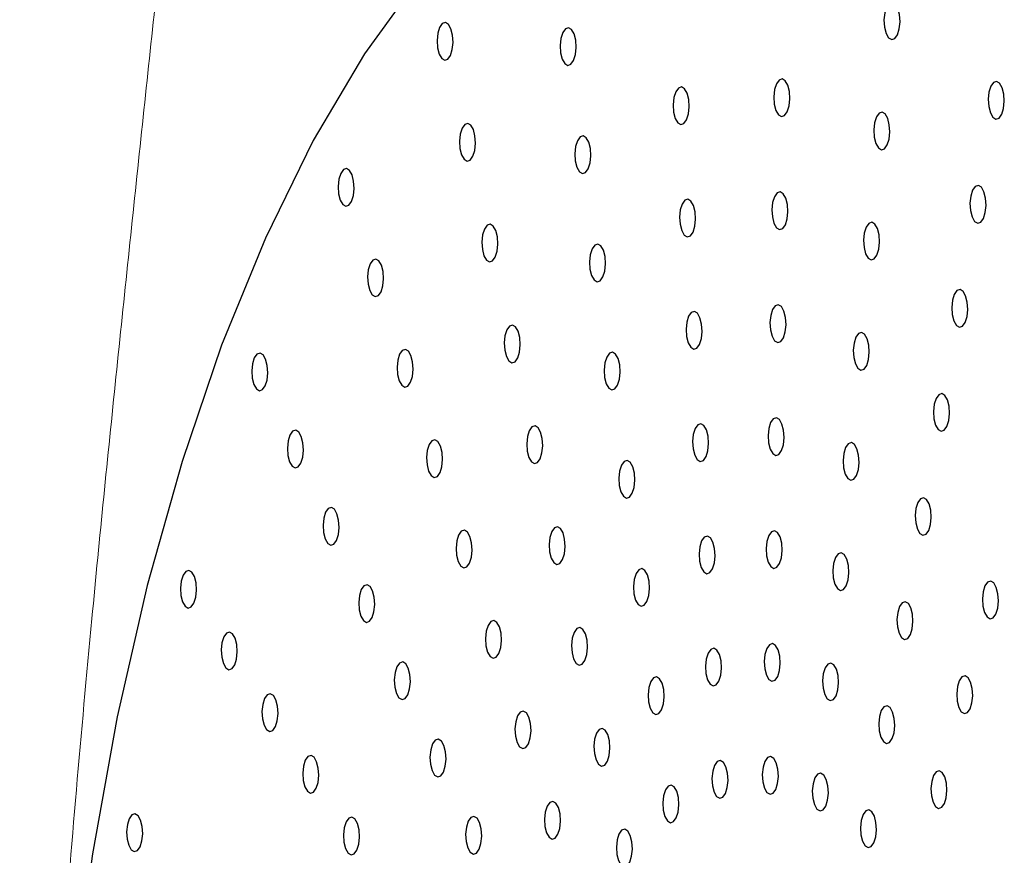
# Model space of a CAD drawing. Units: millimetres. Extents: x 0 to 420, y 0 to 297.
# Drawn here: x 151 to 153, y 109 to 111 of the extents above; entities that cross this region are included whole.
import ezdxf

# ---------------------------------------------------------------- set-up
doc = ezdxf.new("R2010")
doc.units = ezdxf.units.MM

msp = doc.modelspace()

# ---------------------------------------------------------------- linework, layer by layer
at = {"color": 7, "linetype": 'Continuous', "lineweight": 25, "flags": 128}
for points in [[(152.1943, 110.76472), (152.09788, 110.63098), (152.00707, 110.47733), (151.9226, 110.30498), (151.84517, 110.11534), (151.77537, 109.90993), (151.71379, 109.6904), (151.66092, 109.45852), (151.61718, 109.21615), (151.58292, 108.96526), (151.55842, 108.70785), (151.54387, 108.446), (151.5394, 108.18182), (151.54504, 107.91744)], [(153.02989, 110.65585), (153.03536, 110.65771), (153.04009, 110.66434), (153.04335, 110.67476), (153.04464, 110.68736), (153.04378, 110.70023), (153.04089, 110.71142), (153.03641, 110.71921), (153.03102, 110.72242), (153.02555, 110.72057), (153.02082, 110.71394), (153.01757, 110.70352), (153.01627, 110.69092), (153.01714, 110.67805), (153.02003, 110.66686), (153.02451, 110.65907), (153.02989, 110.65585)], [(152.23971, 110.61938), (152.24518, 110.62123), (152.2499, 110.62787), (152.25316, 110.63828), (152.25446, 110.65088), (152.25359, 110.66376), (152.2507, 110.67494), (152.24622, 110.68273), (152.24083, 110.68595), (152.23536, 110.6841), (152.23064, 110.67746), (152.22738, 110.66705), (152.22609, 110.65445), (152.22695, 110.64157), (152.22984, 110.63039), (152.23432, 110.6226), (152.23971, 110.61938)], [(152.45736, 110.61038), (152.46284, 110.61224), (152.46756, 110.61887), (152.47082, 110.62929), (152.47211, 110.64189), (152.47125, 110.65476), (152.46836, 110.66595), (152.46388, 110.67374), (152.45849, 110.67695), (152.45302, 110.6751), (152.4483, 110.66847), (152.44504, 110.65805), (152.44374, 110.64545), (152.44461, 110.63258), (152.4475, 110.62139), (152.45198, 110.6136), (152.45736, 110.61038)], [(152.83505, 110.51972), (152.84053, 110.52157), (152.84525, 110.52821), (152.84851, 110.53862), (152.8498, 110.55122), (152.84894, 110.56409), (152.84605, 110.57528), (152.84157, 110.58307), (152.83618, 110.58629), (152.83071, 110.58444), (152.82598, 110.5778), (152.82273, 110.56739), (152.82143, 110.55478), (152.8223, 110.54191), (152.82519, 110.53073), (152.82967, 110.52293), (152.83505, 110.51972)], [(153.2142, 110.51533), (153.21967, 110.51718), (153.2244, 110.52382), (153.22766, 110.53423), (153.22895, 110.54683), (153.22809, 110.5597), (153.22519, 110.57089), (153.22071, 110.57868), (153.21533, 110.5819), (153.20986, 110.58005), (153.20513, 110.57341), (153.20188, 110.563), (153.20058, 110.55039), (153.20145, 110.53752), (153.20434, 110.52634), (153.20882, 110.51854), (153.2142, 110.51533)], [(152.65709, 110.50558), (152.66256, 110.50744), (152.66728, 110.51407), (152.67054, 110.52449), (152.67184, 110.53709), (152.67097, 110.54996), (152.66808, 110.56115), (152.6636, 110.56894), (152.65821, 110.57215), (152.65274, 110.5703), (152.64802, 110.56366), (152.64476, 110.55325), (152.64347, 110.54065), (152.64433, 110.52778), (152.64722, 110.51659), (152.6517, 110.5088), (152.65709, 110.50558)], [(153.01179, 110.46103), (153.01726, 110.46289), (153.02198, 110.46952), (153.02524, 110.47994), (153.02654, 110.49254), (153.02567, 110.50541), (153.02278, 110.5166), (153.0183, 110.52439), (153.01291, 110.5276), (153.00744, 110.52575), (153.00272, 110.51912), (152.99946, 110.5087), (152.99817, 110.4961), (152.99903, 110.48323), (153.00192, 110.47204), (153.0064, 110.46425), (153.01179, 110.46103)], [(152.27934, 110.44108), (152.28481, 110.44293), (152.28953, 110.44957), (152.29279, 110.45998), (152.29408, 110.47258), (152.29322, 110.48546), (152.29033, 110.49664), (152.28585, 110.50444), (152.28046, 110.50765), (152.27499, 110.5058), (152.27027, 110.49916), (152.26701, 110.48875), (152.26571, 110.47615), (152.26658, 110.46327), (152.26947, 110.45209), (152.27395, 110.4443), (152.27934, 110.44108)], [(152.4833, 110.41906), (152.48877, 110.42091), (152.49349, 110.42755), (152.49675, 110.43796), (152.49805, 110.45057), (152.49718, 110.46344), (152.49429, 110.47462), (152.48981, 110.48242), (152.48442, 110.48563), (152.47895, 110.48378), (152.47423, 110.47714), (152.47097, 110.46673), (152.46968, 110.45413), (152.47054, 110.44126), (152.47343, 110.43007), (152.47791, 110.42228), (152.4833, 110.41906)], [(152.06484, 110.36121), (152.07031, 110.36306), (152.07504, 110.3697), (152.07829, 110.38011), (152.07959, 110.39271), (152.07873, 110.40558), (152.07583, 110.41677), (152.07135, 110.42456), (152.06597, 110.42778), (152.0605, 110.42593), (152.05577, 110.41929), (152.05252, 110.40888), (152.05122, 110.39627), (152.05208, 110.3834), (152.05498, 110.37222), (152.05946, 110.36442), (152.06484, 110.36121)], [(153.18192, 110.33132), (153.18739, 110.33317), (153.19211, 110.33981), (153.19537, 110.35022), (153.19667, 110.36282), (153.1958, 110.37569), (153.19291, 110.38688), (153.18843, 110.39467), (153.18305, 110.39789), (153.17757, 110.39604), (153.17285, 110.3894), (153.16959, 110.37899), (153.1683, 110.36638), (153.16916, 110.35351), (153.17205, 110.34233), (153.17653, 110.33453), (153.18192, 110.33132)], [(152.66854, 110.30705), (152.67401, 110.3089), (152.67874, 110.31554), (152.68199, 110.32595), (152.68329, 110.33856), (152.68242, 110.35143), (152.67953, 110.36261), (152.67505, 110.37041), (152.66967, 110.37362), (152.6642, 110.37177), (152.65947, 110.36513), (152.65621, 110.35472), (152.65492, 110.34212), (152.65578, 110.32925), (152.65868, 110.31806), (152.66315, 110.31027), (152.66854, 110.30705)], [(152.83168, 110.32001), (152.83715, 110.32186), (152.84187, 110.3285), (152.84513, 110.33891), (152.84642, 110.35151), (152.84556, 110.36438), (152.84267, 110.37557), (152.83819, 110.38336), (152.8328, 110.38658), (152.82733, 110.38473), (152.82261, 110.37809), (152.81935, 110.36768), (152.81805, 110.35507), (152.81892, 110.3422), (152.82181, 110.33102), (152.82629, 110.32322), (152.83168, 110.32001)], [(152.31896, 110.26278), (152.32444, 110.26463), (152.32916, 110.27127), (152.33242, 110.28168), (152.33371, 110.29429), (152.33285, 110.30716), (152.32996, 110.31834), (152.32548, 110.32614), (152.32009, 110.32935), (152.31462, 110.3275), (152.3099, 110.32086), (152.30664, 110.31045), (152.30534, 110.29785), (152.30621, 110.28498), (152.3091, 110.27379), (152.31358, 110.266), (152.31896, 110.26278)], [(152.99368, 110.26621), (152.99915, 110.26807), (153.00388, 110.2747), (153.00713, 110.28512), (153.00843, 110.29772), (153.00756, 110.31059), (153.00467, 110.32178), (153.00019, 110.32957), (152.99481, 110.33278), (152.98934, 110.33093), (152.98461, 110.3243), (152.98135, 110.31388), (152.98006, 110.30128), (152.98092, 110.28841), (152.98382, 110.27722), (152.9883, 110.26943), (152.99368, 110.26621)], [(152.50923, 110.22774), (152.5147, 110.22959), (152.51943, 110.23623), (152.52269, 110.24664), (152.52398, 110.25924), (152.52312, 110.27212), (152.52022, 110.2833), (152.51574, 110.29109), (152.51036, 110.29431), (152.50489, 110.29246), (152.50016, 110.28582), (152.49691, 110.27541), (152.49561, 110.26281), (152.49648, 110.24993), (152.49937, 110.23875), (152.50385, 110.23096), (152.50923, 110.22774)], [(152.11696, 110.20135), (152.12243, 110.2032), (152.12716, 110.20984), (152.13041, 110.22025), (152.13171, 110.23285), (152.13084, 110.24573), (152.12795, 110.25691), (152.12347, 110.2647), (152.11809, 110.26792), (152.11262, 110.26607), (152.10789, 110.25943), (152.10463, 110.24902), (152.10334, 110.23642), (152.1042, 110.22354), (152.1071, 110.21236), (152.11158, 110.20457), (152.11696, 110.20135)], [(153.14964, 110.14731), (153.15511, 110.14916), (153.15983, 110.1558), (153.16309, 110.16621), (153.16438, 110.17881), (153.16352, 110.19168), (153.16063, 110.20287), (153.15615, 110.21066), (153.15076, 110.21388), (153.14529, 110.21203), (153.14057, 110.20539), (153.13731, 110.19498), (153.13601, 110.18237), (153.13688, 110.1695), (153.13977, 110.15832), (153.14425, 110.15052), (153.14964, 110.14731)], [(152.8283, 110.1203), (152.83377, 110.12215), (152.83849, 110.12879), (152.84175, 110.1392), (152.84304, 110.1518), (152.84218, 110.16467), (152.83929, 110.17586), (152.83481, 110.18365), (152.82942, 110.18687), (152.82395, 110.18502), (152.81923, 110.17838), (152.81597, 110.16797), (152.81468, 110.15536), (152.81554, 110.14249), (152.81843, 110.13131), (152.82291, 110.12351), (152.8283, 110.1203)], [(152.67999, 110.10852), (152.68546, 110.11037), (152.69019, 110.11701), (152.69345, 110.12742), (152.69474, 110.14002), (152.69388, 110.1529), (152.69098, 110.16408), (152.6865, 110.17187), (152.68112, 110.17509), (152.67565, 110.17324), (152.67092, 110.1666), (152.66767, 110.15619), (152.66637, 110.14359), (152.66723, 110.13071), (152.67013, 110.11953), (152.67461, 110.11174), (152.67999, 110.10852)], [(152.35859, 110.08448), (152.36406, 110.08634), (152.36879, 110.09297), (152.37205, 110.10339), (152.37334, 110.11599), (152.37248, 110.12886), (152.36959, 110.14004), (152.36511, 110.14784), (152.35972, 110.15105), (152.35425, 110.1492), (152.34952, 110.14256), (152.34627, 110.13215), (152.34497, 110.11955), (152.34584, 110.10668), (152.34873, 110.09549), (152.35321, 110.0877), (152.35859, 110.08448)], [(152.97557, 110.0714), (152.98105, 110.07325), (152.98577, 110.07988), (152.98903, 110.0903), (152.99032, 110.1029), (152.98946, 110.11577), (152.98657, 110.12696), (152.98209, 110.13475), (152.9767, 110.13797), (152.97123, 110.13611), (152.96651, 110.12948), (152.96325, 110.11906), (152.96195, 110.10646), (152.96282, 110.09359), (152.96571, 110.0824), (152.97019, 110.07461), (152.97557, 110.0714)], [(151.91215, 110.03503), (151.91762, 110.03689), (151.92234, 110.04352), (151.9256, 110.05394), (151.92689, 110.06654), (151.92603, 110.07941), (151.92314, 110.0906), (151.91866, 110.09839), (151.91327, 110.1016), (151.9078, 110.09975), (151.90308, 110.09312), (151.89982, 110.0827), (151.89853, 110.0701), (151.89939, 110.05723), (151.90228, 110.04604), (151.90676, 110.03825), (151.91215, 110.03503)], [(152.16908, 110.04149), (152.17455, 110.04334), (152.17928, 110.04998), (152.18253, 110.06039), (152.18383, 110.073), (152.18296, 110.08587), (152.18007, 110.09705), (152.17559, 110.10485), (152.17021, 110.10806), (152.16474, 110.10621), (152.16001, 110.09957), (152.15675, 110.08916), (152.15546, 110.07656), (152.15632, 110.06369), (152.15921, 110.0525), (152.16369, 110.04471), (152.16908, 110.04149)], [(152.53517, 110.03642), (152.54064, 110.03827), (152.54536, 110.04491), (152.54862, 110.05532), (152.54992, 110.06792), (152.54905, 110.0808), (152.54616, 110.09198), (152.54168, 110.09977), (152.53629, 110.10299), (152.53082, 110.10114), (152.5261, 110.0945), (152.52284, 110.08409), (152.52155, 110.07149), (152.52241, 110.05861), (152.5253, 110.04743), (152.52978, 110.03963), (152.53517, 110.03642)], [(153.11735, 109.9633), (153.12282, 109.96515), (153.12755, 109.97179), (153.1308, 109.9822), (153.1321, 109.9948), (153.13124, 110.00767), (153.12834, 110.01886), (153.12386, 110.02665), (153.11848, 110.02987), (153.11301, 110.02802), (153.10828, 110.02138), (153.10502, 110.01097), (153.10373, 109.99836), (153.10459, 109.98549), (153.10749, 109.97431), (153.11197, 109.96651), (153.11735, 109.9633)], [(152.39822, 109.90619), (152.40369, 109.90804), (152.40842, 109.91467), (152.41168, 109.92509), (152.41297, 109.93769), (152.41211, 109.95056), (152.40921, 109.96175), (152.40473, 109.96954), (152.39935, 109.97276), (152.39388, 109.9709), (152.38915, 109.96427), (152.3859, 109.95385), (152.3846, 109.94125), (152.38547, 109.92838), (152.38836, 109.91719), (152.39284, 109.9094), (152.39822, 109.90619)], [(152.69144, 109.90999), (152.69692, 109.91184), (152.70164, 109.91848), (152.7049, 109.92889), (152.70619, 109.94149), (152.70533, 109.95436), (152.70244, 109.96555), (152.69796, 109.97334), (152.69257, 109.97656), (152.6871, 109.97471), (152.68238, 109.96807), (152.67912, 109.95766), (152.67782, 109.94505), (152.67869, 109.93218), (152.68158, 109.921), (152.68606, 109.9132), (152.69144, 109.90999)], [(152.82492, 109.92059), (152.83039, 109.92244), (152.83511, 109.92908), (152.83837, 109.93949), (152.83967, 109.95209), (152.8388, 109.96496), (152.83591, 109.97615), (152.83143, 109.98394), (152.82604, 109.98716), (152.82057, 109.98531), (152.81585, 109.97867), (152.81259, 109.96826), (152.8113, 109.95565), (152.81216, 109.94278), (152.81505, 109.9316), (152.81953, 109.9238), (152.82492, 109.92059)], [(151.97517, 109.89848), (151.98064, 109.90033), (151.98537, 109.90696), (151.98863, 109.91738), (151.98992, 109.92998), (151.98906, 109.94285), (151.98616, 109.95404), (151.98168, 109.96183), (151.9763, 109.96505), (151.97083, 109.96319), (151.9661, 109.95656), (151.96285, 109.94614), (151.96155, 109.93354), (151.96242, 109.92067), (151.96531, 109.90948), (151.96979, 109.90169), (151.97517, 109.89848)], [(152.2212, 109.88163), (152.22667, 109.88349), (152.23139, 109.89012), (152.23465, 109.90054), (152.23595, 109.91314), (152.23508, 109.92601), (152.23219, 109.9372), (152.22771, 109.94499), (152.22233, 109.9482), (152.21685, 109.94635), (152.21213, 109.93972), (152.20887, 109.9293), (152.20758, 109.9167), (152.20844, 109.90383), (152.21133, 109.89264), (152.21581, 109.88485), (152.2212, 109.88163)], [(152.95747, 109.87658), (152.96294, 109.87843), (152.96766, 109.88506), (152.97092, 109.89548), (152.97222, 109.90808), (152.97135, 109.92095), (152.96846, 109.93214), (152.96398, 109.93993), (152.95859, 109.94315), (152.95312, 109.94129), (152.9484, 109.93466), (152.94514, 109.92424), (152.94385, 109.91164), (152.94471, 109.89877), (152.9476, 109.88758), (152.95208, 109.87979), (152.95747, 109.87658)], [(152.5611, 109.8451), (152.56657, 109.84695), (152.5713, 109.85359), (152.57455, 109.864), (152.57585, 109.8766), (152.57499, 109.88947), (152.57209, 109.90066), (152.56761, 109.90845), (152.56223, 109.91167), (152.55676, 109.90981), (152.55203, 109.90318), (152.54878, 109.89277), (152.54748, 109.88016), (152.54834, 109.86729), (152.55124, 109.85611), (152.55572, 109.84831), (152.5611, 109.8451)], [(153.08507, 109.77929), (153.09054, 109.78114), (153.09526, 109.78778), (153.09852, 109.79819), (153.09982, 109.81079), (153.09895, 109.82366), (153.09606, 109.83485), (153.09158, 109.84264), (153.08619, 109.84586), (153.08072, 109.84401), (153.076, 109.83737), (153.07274, 109.82696), (153.07145, 109.81435), (153.07231, 109.80148), (153.0752, 109.7903), (153.07968, 109.7825), (153.08507, 109.77929)], [(152.0382, 109.76192), (152.04367, 109.76377), (152.04839, 109.7704), (152.05165, 109.78082), (152.05295, 109.79342), (152.05208, 109.80629), (152.04919, 109.81748), (152.04471, 109.82527), (152.03933, 109.82849), (152.03385, 109.82663), (152.02913, 109.82), (152.02587, 109.80958), (152.02458, 109.79698), (152.02544, 109.78411), (152.02833, 109.77292), (152.03281, 109.76513), (152.0382, 109.76192)], [(152.27332, 109.72178), (152.27879, 109.72363), (152.28351, 109.73027), (152.28677, 109.74068), (152.28807, 109.75328), (152.2872, 109.76615), (152.28431, 109.77734), (152.27983, 109.78513), (152.27444, 109.78835), (152.26897, 109.78649), (152.26425, 109.77986), (152.26099, 109.76945), (152.2597, 109.75684), (152.26056, 109.74397), (152.26345, 109.73279), (152.26793, 109.72499), (152.27332, 109.72178)], [(152.43785, 109.72789), (152.44332, 109.72974), (152.44805, 109.73638), (152.4513, 109.74679), (152.4526, 109.75939), (152.45174, 109.77226), (152.44884, 109.78345), (152.44436, 109.79124), (152.43898, 109.79446), (152.43351, 109.7926), (152.42878, 109.78597), (152.42552, 109.77556), (152.42423, 109.76295), (152.42509, 109.75008), (152.42799, 109.7389), (152.43247, 109.7311), (152.43785, 109.72789)], [(152.82154, 109.72088), (152.82701, 109.72273), (152.83173, 109.72937), (152.83499, 109.73978), (152.83629, 109.75238), (152.83542, 109.76525), (152.83253, 109.77644), (152.82805, 109.78423), (152.82267, 109.78745), (152.81719, 109.7856), (152.81247, 109.77896), (152.80921, 109.76855), (152.80792, 109.75594), (152.80878, 109.74307), (152.81167, 109.73189), (152.81615, 109.72409), (152.82154, 109.72088)], [(152.7029, 109.71146), (152.70837, 109.71331), (152.71309, 109.71994), (152.71635, 109.73036), (152.71764, 109.74296), (152.71678, 109.75583), (152.71389, 109.76702), (152.70941, 109.77481), (152.70402, 109.77803), (152.69855, 109.77617), (152.69383, 109.76954), (152.69057, 109.75912), (152.68927, 109.74652), (152.69014, 109.73365), (152.69303, 109.72246), (152.69751, 109.71467), (152.7029, 109.71146)], [(152.93936, 109.68176), (152.94483, 109.68361), (152.94956, 109.69025), (152.95281, 109.70066), (152.95411, 109.71326), (152.95325, 109.72613), (152.95035, 109.73732), (152.94587, 109.74511), (152.94049, 109.74833), (152.93502, 109.74647), (152.93029, 109.73984), (152.92704, 109.72942), (152.92574, 109.71682), (152.9266, 109.70395), (152.9295, 109.69276), (152.93398, 109.68497), (152.93936, 109.68176)], [(151.78626, 109.65077), (151.79173, 109.65262), (151.79646, 109.65926), (151.79972, 109.66967), (151.80101, 109.68228), (151.80015, 109.69515), (151.79725, 109.70633), (151.79277, 109.71413), (151.78739, 109.71734), (151.78192, 109.71549), (151.77719, 109.70885), (151.77394, 109.69844), (151.77264, 109.68584), (151.7735, 109.67297), (151.7764, 109.66178), (151.78088, 109.65399), (151.78626, 109.65077)], [(152.58704, 109.65377), (152.59251, 109.65563), (152.59723, 109.66226), (152.60049, 109.67268), (152.60178, 109.68528), (152.60092, 109.69815), (152.59803, 109.70934), (152.59355, 109.71713), (152.58816, 109.72034), (152.58269, 109.71849), (152.57797, 109.71186), (152.57471, 109.70144), (152.57341, 109.68884), (152.57428, 109.67597), (152.57717, 109.66478), (152.58165, 109.65699), (152.58704, 109.65377)], [(153.20384, 109.63168), (153.20931, 109.63353), (153.21403, 109.64017), (153.21729, 109.65058), (153.21859, 109.66318), (153.21772, 109.67606), (153.21483, 109.68724), (153.21035, 109.69504), (153.20496, 109.69825), (153.19949, 109.6964), (153.19477, 109.68976), (153.19151, 109.67935), (153.19022, 109.66675), (153.19108, 109.65387), (153.19397, 109.64269), (153.19845, 109.6349), (153.20384, 109.63168)], [(152.10123, 109.62536), (152.1067, 109.62721), (152.11142, 109.63384), (152.11468, 109.64426), (152.11597, 109.65686), (152.11511, 109.66973), (152.11222, 109.68092), (152.10774, 109.68871), (152.10235, 109.69193), (152.09688, 109.69007), (152.09216, 109.68344), (152.0889, 109.67302), (152.0876, 109.66042), (152.08847, 109.64755), (152.09136, 109.63636), (152.09584, 109.62857), (152.10123, 109.62536)], [(153.05278, 109.59528), (153.05825, 109.59713), (153.06298, 109.60377), (153.06624, 109.61418), (153.06753, 109.62678), (153.06667, 109.63965), (153.06377, 109.65084), (153.05929, 109.65863), (153.05391, 109.66185), (153.04844, 109.66), (153.04371, 109.65336), (153.04046, 109.64295), (153.03916, 109.63034), (153.04003, 109.61747), (153.04292, 109.60629), (153.0474, 109.59849), (153.05278, 109.59528)], [(152.32544, 109.56192), (152.33091, 109.56377), (152.33563, 109.57041), (152.33889, 109.58082), (152.34019, 109.59342), (152.33932, 109.6063), (152.33643, 109.61748), (152.33195, 109.62527), (152.32656, 109.62849), (152.32109, 109.62664), (152.31637, 109.62), (152.31311, 109.60959), (152.31182, 109.59699), (152.31268, 109.58411), (152.31557, 109.57293), (152.32005, 109.56513), (152.32544, 109.56192)], [(151.85828, 109.54166), (151.86375, 109.54351), (151.86848, 109.55015), (151.87173, 109.56056), (151.87303, 109.57316), (151.87216, 109.58604), (151.86927, 109.59722), (151.86479, 109.60501), (151.85941, 109.60823), (151.85394, 109.60638), (151.84921, 109.59974), (151.84595, 109.58933), (151.84466, 109.57673), (151.84552, 109.56385), (151.84841, 109.55267), (151.85289, 109.54488), (151.85828, 109.54166)], [(152.47748, 109.54959), (152.48295, 109.55144), (152.48768, 109.55808), (152.49093, 109.56849), (152.49223, 109.58109), (152.49136, 109.59396), (152.48847, 109.60515), (152.48399, 109.61294), (152.47861, 109.61616), (152.47314, 109.61431), (152.46841, 109.60767), (152.46515, 109.59726), (152.46386, 109.58465), (152.46472, 109.57178), (152.46762, 109.5606), (152.47209, 109.5528), (152.47748, 109.54959)], [(152.71435, 109.51292), (152.71982, 109.51478), (152.72454, 109.52141), (152.7278, 109.53182), (152.7291, 109.54443), (152.72823, 109.5573), (152.72534, 109.56848), (152.72086, 109.57628), (152.71547, 109.57949), (152.71, 109.57764), (152.70528, 109.571), (152.70202, 109.56059), (152.70073, 109.54799), (152.70159, 109.53512), (152.70448, 109.52393), (152.70896, 109.51614), (152.71435, 109.51292)], [(152.81816, 109.52117), (152.82363, 109.52302), (152.82836, 109.52966), (152.83161, 109.54007), (152.83291, 109.55267), (152.83205, 109.56554), (152.82915, 109.57673), (152.82467, 109.58452), (152.81929, 109.58774), (152.81382, 109.58589), (152.80909, 109.57925), (152.80583, 109.56884), (152.80454, 109.55623), (152.8054, 109.54336), (152.8083, 109.53218), (152.81278, 109.52438), (152.81816, 109.52117)], [(152.16425, 109.4888), (152.16972, 109.49065), (152.17445, 109.49729), (152.1777, 109.5077), (152.179, 109.5203), (152.17813, 109.53317), (152.17524, 109.54436), (152.17076, 109.55215), (152.16538, 109.55537), (152.15991, 109.55351), (152.15518, 109.54688), (152.15192, 109.53646), (152.15063, 109.52386), (152.15149, 109.51099), (152.15439, 109.4998), (152.15887, 109.49201), (152.16425, 109.4888)], [(152.92126, 109.48694), (152.92673, 109.48879), (152.93145, 109.49543), (152.93471, 109.50584), (152.936, 109.51844), (152.93514, 109.53131), (152.93225, 109.5425), (152.92777, 109.55029), (152.92238, 109.55351), (152.91691, 109.55165), (152.91219, 109.54502), (152.90893, 109.5346), (152.90763, 109.522), (152.9085, 109.50913), (152.91139, 109.49795), (152.91587, 109.49015), (152.92126, 109.48694)], [(152.61297, 109.46245), (152.61844, 109.4643), (152.62317, 109.47094), (152.62642, 109.48135), (152.62772, 109.49396), (152.62685, 109.50683), (152.62396, 109.51801), (152.61948, 109.52581), (152.6141, 109.52902), (152.60863, 109.52717), (152.6039, 109.52053), (152.60064, 109.51012), (152.59935, 109.49752), (152.60021, 109.48465), (152.60311, 109.47346), (152.60759, 109.46567), (152.61297, 109.46245)], [(153.15836, 109.46407), (153.16383, 109.46592), (153.16855, 109.47256), (153.17181, 109.48297), (153.17311, 109.49557), (153.17224, 109.50845), (153.16935, 109.51963), (153.16487, 109.52743), (153.15948, 109.53064), (153.15401, 109.52879), (153.14929, 109.52215), (153.14603, 109.51174), (153.14474, 109.49914), (153.1456, 109.48626), (153.14849, 109.47508), (153.15297, 109.46729), (153.15836, 109.46407)], [(151.9303, 109.43255), (151.93577, 109.4344), (151.94049, 109.44104), (151.94375, 109.45145), (151.94505, 109.46405), (151.94418, 109.47692), (151.94129, 109.48811), (151.93681, 109.4959), (151.93142, 109.49912), (151.92595, 109.49727), (151.92123, 109.49063), (151.91797, 109.48022), (151.91668, 109.46761), (151.91754, 109.45474), (151.92043, 109.44356), (151.92491, 109.43576), (151.9303, 109.43255)], [(152.37756, 109.40206), (152.38303, 109.40391), (152.38775, 109.41055), (152.39101, 109.42096), (152.39231, 109.43356), (152.39144, 109.44644), (152.38855, 109.45762), (152.38407, 109.46542), (152.37868, 109.46863), (152.37321, 109.46678), (152.36849, 109.46014), (152.36523, 109.44973), (152.36394, 109.43713), (152.3648, 109.42425), (152.36769, 109.41307), (152.37217, 109.40528), (152.37756, 109.40206)], [(153.0205, 109.41127), (153.02597, 109.41312), (153.03069, 109.41976), (153.03395, 109.43017), (153.03525, 109.44277), (153.03438, 109.45564), (153.03149, 109.46683), (153.02701, 109.47462), (153.02163, 109.47784), (153.01615, 109.47599), (153.01143, 109.46935), (153.00817, 109.45894), (153.00688, 109.44633), (153.00774, 109.43346), (153.01063, 109.42228), (153.01511, 109.41448), (153.0205, 109.41127)], [(152.51711, 109.37129), (152.52258, 109.37314), (152.5273, 109.37978), (152.53056, 109.39019), (152.53186, 109.40279), (152.53099, 109.41567), (152.5281, 109.42685), (152.52362, 109.43464), (152.51824, 109.43786), (152.51276, 109.43601), (152.50804, 109.42937), (152.50478, 109.41896), (152.50349, 109.40636), (152.50435, 109.39348), (152.50724, 109.3823), (152.51172, 109.3745), (152.51711, 109.37129)], [(152.22728, 109.35224), (152.23275, 109.35409), (152.23747, 109.36073), (152.24073, 109.37114), (152.24203, 109.38374), (152.24116, 109.39661), (152.23827, 109.4078), (152.23379, 109.41559), (152.2284, 109.41881), (152.22293, 109.41695), (152.21821, 109.41032), (152.21495, 109.3999), (152.21366, 109.3873), (152.21452, 109.37443), (152.21741, 109.36325), (152.22189, 109.35545), (152.22728, 109.35224)], [(152.00232, 109.32343), (152.00779, 109.32529), (152.01251, 109.33192), (152.01577, 109.34234), (152.01706, 109.35494), (152.0162, 109.36781), (152.01331, 109.379), (152.00883, 109.38679), (152.00344, 109.39), (151.99797, 109.38815), (151.99325, 109.38152), (151.98999, 109.3711), (151.98869, 109.3585), (151.98956, 109.34563), (151.99245, 109.33444), (151.99693, 109.32665), (152.00232, 109.32343)], [(152.7258, 109.31439), (152.73127, 109.31624), (152.736, 109.32288), (152.73925, 109.33329), (152.74055, 109.34589), (152.73968, 109.35877), (152.73679, 109.36995), (152.73231, 109.37775), (152.72693, 109.38096), (152.72146, 109.37911), (152.71673, 109.37247), (152.71347, 109.36206), (152.71218, 109.34946), (152.71304, 109.33658), (152.71593, 109.3254), (152.72041, 109.31761), (152.7258, 109.31439)], [(152.81478, 109.32146), (152.82025, 109.32331), (152.82498, 109.32995), (152.82824, 109.34036), (152.82953, 109.35296), (152.82867, 109.36583), (152.82577, 109.37702), (152.82129, 109.38481), (152.81591, 109.38803), (152.81044, 109.38618), (152.80571, 109.37954), (152.80246, 109.36913), (152.80116, 109.35652), (152.80203, 109.34365), (152.80492, 109.33247), (152.8094, 109.32467), (152.81478, 109.32146)], [(153.11288, 109.29646), (153.11835, 109.29831), (153.12307, 109.30495), (153.12633, 109.31536), (153.12762, 109.32797), (153.12676, 109.34084), (153.12387, 109.35202), (153.11939, 109.35982), (153.114, 109.36303), (153.10853, 109.36118), (153.10381, 109.35454), (153.10055, 109.34413), (153.09925, 109.33153), (153.10012, 109.31866), (153.10301, 109.30747), (153.10749, 109.29968), (153.11288, 109.29646)], [(152.90315, 109.29212), (152.90862, 109.29397), (152.91334, 109.30061), (152.9166, 109.31102), (152.9179, 109.32362), (152.91703, 109.33649), (152.91414, 109.34768), (152.90966, 109.35547), (152.90428, 109.35869), (152.8988, 109.35683), (152.89408, 109.3502), (152.89082, 109.33979), (152.88953, 109.32718), (152.89039, 109.31431), (152.89328, 109.30313), (152.89776, 109.29533), (152.90315, 109.29212)], [(152.63891, 109.27113), (152.64438, 109.27298), (152.6491, 109.27962), (152.65236, 109.29003), (152.65365, 109.30263), (152.65279, 109.31551), (152.6499, 109.32669), (152.64542, 109.33449), (152.64003, 109.3377), (152.63456, 109.33585), (152.62984, 109.32921), (152.62658, 109.3188), (152.62528, 109.3062), (152.62615, 109.29332), (152.62904, 109.28214), (152.63352, 109.27435), (152.63891, 109.27113)], [(152.42968, 109.2422), (152.43515, 109.24406), (152.43987, 109.25069), (152.44313, 109.2611), (152.44442, 109.27371), (152.44356, 109.28658), (152.44067, 109.29776), (152.43619, 109.30556), (152.4308, 109.30877), (152.42533, 109.30692), (152.42061, 109.30028), (152.41735, 109.28987), (152.41605, 109.27727), (152.41692, 109.2644), (152.41981, 109.25321), (152.42429, 109.24542), (152.42968, 109.2422)], [(152.98822, 109.22726), (152.99369, 109.22911), (152.99841, 109.23575), (153.00167, 109.24616), (153.00296, 109.25876), (153.0021, 109.27163), (152.99921, 109.28282), (152.99473, 109.29061), (152.98934, 109.29383), (152.98387, 109.29198), (152.97915, 109.28534), (152.97589, 109.27493), (152.97459, 109.26232), (152.97546, 109.24945), (152.97835, 109.23827), (152.98283, 109.23047), (152.98822, 109.22726)], [(151.69101, 109.22009), (151.69648, 109.22195), (151.70121, 109.22858), (151.70447, 109.239), (151.70576, 109.2516), (151.7049, 109.26447), (151.702, 109.27566), (151.69752, 109.28345), (151.69214, 109.28666), (151.68667, 109.28481), (151.68194, 109.27818), (151.67869, 109.26776), (151.67739, 109.25516), (151.67826, 109.24229), (151.68115, 109.2311), (151.68563, 109.22331), (151.69101, 109.22009)], [(152.07433, 109.21432), (152.0798, 109.21617), (152.08453, 109.22281), (152.08779, 109.23322), (152.08908, 109.24583), (152.08822, 109.2587), (152.08533, 109.26988), (152.08085, 109.27768), (152.07546, 109.28089), (152.06999, 109.27904), (152.06526, 109.2724), (152.06201, 109.26199), (152.06071, 109.24939), (152.06158, 109.23652), (152.06447, 109.22533), (152.06895, 109.21754), (152.07433, 109.21432)], [(152.2903, 109.21568), (152.29577, 109.21753), (152.3005, 109.22417), (152.30376, 109.23458), (152.30505, 109.24718), (152.30419, 109.26005), (152.30129, 109.27124), (152.29681, 109.27903), (152.29143, 109.28225), (152.28596, 109.28039), (152.28123, 109.27376), (152.27798, 109.26335), (152.27668, 109.25074), (152.27755, 109.23787), (152.28044, 109.22669), (152.28492, 109.21889), (152.2903, 109.21568)], [(152.55674, 109.19299), (152.56221, 109.19484), (152.56693, 109.20148), (152.57019, 109.21189), (152.57149, 109.22449), (152.57062, 109.23737), (152.56773, 109.24855), (152.56325, 109.25635), (152.55786, 109.25956), (152.55239, 109.25771), (152.54767, 109.25107), (152.54441, 109.24066), (152.54312, 109.22806), (152.54398, 109.21518), (152.54687, 109.204), (152.55135, 109.19621), (152.55674, 109.19299)]]:
    msp.add_lwpolyline(points, dxfattribs=at)
at = {"color": 7, "linetype": 'Continuous', "lineweight": 18}
for points, knots in [([(149.16044, 106.24754), (149.27301, 106.4507), (149.49916, 106.85888), (149.82376, 107.47847), (150.14433, 108.10346), (150.45929, 108.73204), (150.7379, 109.30752), (150.98296, 109.82592), (151.19518, 110.28314), (151.37545, 110.68022), (151.52529, 111.01771), (151.62631, 111.25343), (151.70362, 111.43683), (151.7535, 111.56423), (151.79645, 111.63681), (151.81526, 111.66861)], [0, 0, 0, 0, 0.11226819, 0.22556137, 0.33878337, 0.45196496, 0.56507583, 0.64796215, 0.73082727, 0.81370025, 0.86837405, 0.92299321, 0.95161195, 0.97880252, 1, 1, 1, 1]), ([(151.52283, 106.84613), (151.51426, 106.97413), (151.49711, 107.23041), (151.4987, 107.62113), (151.50617, 108.01441), (151.52612, 108.48327), (151.56185, 109.02515), (151.60948, 109.57619), (151.65834, 110.06075), (151.70269, 110.48125), (151.74639, 110.89336), (151.78687, 111.29101), (151.80588, 111.54381), (151.81526, 111.66861)], [0, 0, 0, 0, 0.0784347, 0.1570361, 0.2355468, 0.3140631, 0.4374837, 0.5609169, 0.6491448, 0.7374171, 0.8257081, 0.9139584, 1, 1, 1, 1])]:
    msp.add_open_spline(points, degree=3, knots=knots, dxfattribs=at)

doc.saveas('drawing.dxf')
